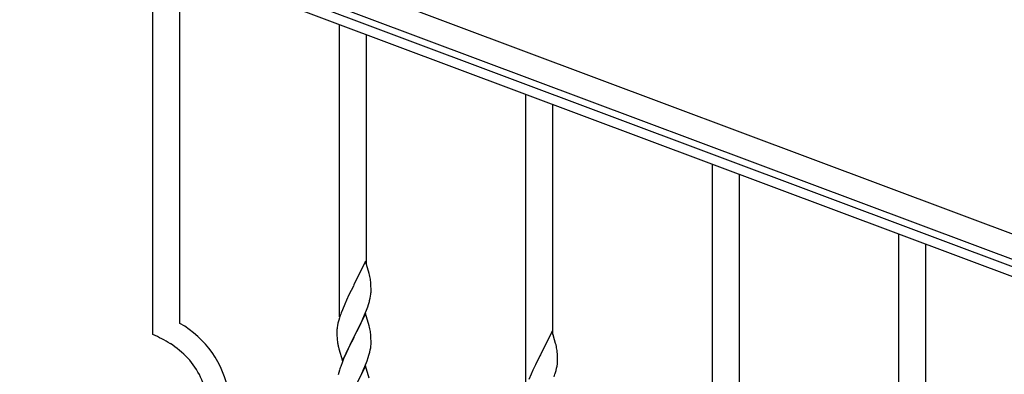
# Model space of a CAD drawing. Units: millimetres. Extents: x 250 to 8280, y 75 to 5795.
# Drawn here: x 6043 to 6661, y 4527 to 4749 of the extents above; entities that cross this region are included whole.
import ezdxf

# ---------------------------------------------------------------- set-up
doc = ezdxf.new("R2010")
doc.units = ezdxf.units.MM
doc.layers.add('YKK_A1', color=4, linetype='Continuous', lineweight=30)

msp = doc.modelspace()

# ---------------------------------------------------------------- linework, layer by layer
at = {"layer": 'YKK_A1', "linetype": 'Continuous', "ltscale": 0.5}
for p, q in [((6727.24, 4591.61), (5929.13, 4890.96)), ((6721.97, 4577.56), (5923.87, 4876.91)), ((5968.34, 4855.96), (6674.69, 4591.02)), ((5966.23, 4850.34), (6672.58, 4585.41))]:
    msp.add_line(p, q, dxfattribs=at)
at = {"layer": 'YKK_A1', "linetype": 'Continuous'}
for p, q in [((6126.64, 4551.51), (6126.64, 4790.18)), ((6143.64, 4558.59), (6143.64, 4783.8)), ((6243.64, 4562.62), (6243.64, 4746.29)), ((6260.64, 4595.54), (6260.64, 4739.92)), ((6360.64, 4518.74), (6360.64, 4702.41)), ((6377.64, 4551.65), (6377.64, 4696.03)), ((6477.64, 4419.86), (6477.64, 4658.52)), ((6494.64, 4426.93), (6494.64, 4652.15)), ((6594.64, 3957.36), (6594.64, 4614.64)), ((6611.64, 3950.99), (6611.64, 4608.26)), ((6260.04, 4597.56), (6252.81, 4582.7)), ((6262.3, 4589.92), (6260.04, 4597.56)), ((6262.55, 4588.96), (6262.3, 4589.92)), ((6262.77, 4588.02), (6262.55, 4588.96)), ((6263.42, 4583.16), (6263.31, 4584.57)), ((6252.47, 4582.03), (6249.65, 4576.39)), ((6252.81, 4582.7), (6252.47, 4582.03)), ((6263.48, 4581.91), (6263.42, 4583.16)), ((6263.53, 4580.18), (6263.48, 4581.91)), ((6263.51, 4578.24), (6263.53, 4579.04)), ((6263.53, 4579.04), (6263.53, 4580.18)), ((6248.09, 4573.11), (6246.98, 4570.64)), ((6249.65, 4576.39), (6248.09, 4573.11)), ((6262.62, 4572.89), (6262.95, 4574.3)), ((6262.95, 4574.3), (6263.22, 4575.67)), ((6263.22, 4575.67), (6263.41, 4576.98)), ((6245.51, 4567.12), (6244.74, 4565.09)), ((6246.98, 4570.64), (6245.51, 4567.12)), ((6259.5, 4563.91), (6260.7, 4566.95)), ((6260.7, 4566.95), (6261.43, 4568.96)), ((6261.43, 4568.96), (6261.92, 4570.46)), ((6242.78, 4558.7), (6242.49, 4557.32)), ((6243.27, 4560.61), (6242.78, 4558.7)), ((6243.71, 4562.08), (6243.27, 4560.61)), ((6260.04, 4564.7), (6252.81, 4549.83)), ((6256.2, 4556.61), (6257.32, 4558.95)), ((6257.32, 4558.95), (6258.43, 4561.4)), ((6258.43, 4561.4), (6259.5, 4563.91)), ((6262.3, 4557.05), (6260.04, 4564.7)), ((6242.1, 4553.9), (6242.09, 4553.5)), ((6242.09, 4553.5), (6242.11, 4551.64)), ((6242.14, 4554.71), (6242.1, 4553.9)), ((6242.49, 4557.32), (6242.27, 4555.99)), ((6252.98, 4550.16), (6254.7, 4553.55)), ((6254.7, 4553.55), (6256.2, 4556.61)), ((6262.55, 4556.09), (6262.3, 4557.05)), ((6262.77, 4555.16), (6262.55, 4556.09)), ((6377.04, 4553.68), (6369.81, 4538.82)), ((6379.3, 4546.03), (6377.04, 4553.68)), ((6242.11, 4551.64), (6242.14, 4550.63)), ((6242.14, 4550.63), (6242.19, 4549.69)), ((6242.19, 4549.69), (6242.29, 4548.25)), ((6242.29, 4548.25), (6242.44, 4546.93)), ((6242.44, 4546.93), (6242.58, 4545.94)), ((6245.59, 4534.98), (6252.81, 4549.83)), ((6252.65, 4549.5), (6249.86, 4543.97)), ((6252.81, 4549.83), (6252.65, 4549.5)), ((6252.81, 4549.83), (6252.98, 4550.16)), ((6263.42, 4550.29), (6263.31, 4551.7)), ((6263.48, 4549.04), (6263.42, 4550.29)), ((6263.53, 4547.32), (6263.48, 4549.04)), ((6263.53, 4546.17), (6263.53, 4547.32)), ((6243.07, 4543.58), (6243.32, 4542.62)), ((6243.32, 4542.62), (6245.59, 4534.98)), ((6248.09, 4540.24), (6246.34, 4536.27)), ((6248.54, 4541.2), (6248.09, 4540.24)), ((6249.86, 4543.97), (6248.54, 4541.2)), ((6262.22, 4538.57), (6262.74, 4540.5)), ((6262.74, 4540.5), (6263.05, 4541.89)), ((6263.05, 4541.89), (6263.29, 4543.25)), ((6263.29, 4543.25), (6263.45, 4544.54)), ((6263.45, 4544.54), (6263.51, 4545.37)), ((6263.51, 4545.37), (6263.53, 4546.17)), ((6379.55, 4545.08), (6379.3, 4546.03)), ((6379.77, 4544.14), (6379.55, 4545.08)), ((6380.42, 4539.27), (6380.31, 4540.68)), ((6246.34, 4536.27), (6245.31, 4533.74)), ((6259.71, 4531.54), (6261.08, 4535.09)), ((6261.08, 4535.09), (6261.76, 4537.09)), ((6261.76, 4537.09), (6262.22, 4538.57)), ((6369.47, 4538.15), (6366.65, 4532.51)), ((6369.81, 4538.82), (6369.47, 4538.15)), ((6380.48, 4538.03), (6380.42, 4539.27)), ((6380.53, 4536.3), (6380.48, 4538.03)), ((6380.51, 4534.35), (6380.53, 4535.15)), ((6380.53, 4535.15), (6380.53, 4536.3)), ((6243.27, 4527.75), (6242.89, 4526.31)), ((6243.71, 4529.22), (6243.27, 4527.75)), ((6245.31, 4533.74), (6244.74, 4532.22)), ((6260.04, 4531.82), (6252.81, 4516.97)), ((6257.32, 4526.09), (6258.86, 4529.53)), ((6258.86, 4529.53), (6259.71, 4531.54)), ((6262.3, 4524.18), (6260.04, 4531.82)), ((6365.09, 4529.22), (6363.98, 4526.76)), ((6366.65, 4532.51), (6365.09, 4529.22)), ((6379.62, 4529), (6379.95, 4530.42)), ((6379.95, 4530.42), (6380.22, 4531.78)), ((6380.22, 4531.78), (6380.41, 4533.1)), ((6363.98, 4526.76), (6362.51, 4523.23)), ((6378.43, 4525.08), (6378.92, 4526.57))]:
    msp.add_line(p, q, dxfattribs=at)
for centre, radius, start, end in [((6221.31, 4579.32), 42.37, 9.56725, 11.859), ((6218.45, 4579.71), 45.12, 6.17603, 8.46779), ((6232.09, 4580.24), 31.49, 354.07159, 356.36334), ((6201.52, 4589.17), 63.23, 342.78424, 345.07599), ((6319.34, 4537.84), 79.42, 159.93435, 162.22611), ((6111.87, 4503.6), 63.51, 10.35161, 59.98129), ((6274.08, 4552.1), 32.04, 173.03232, 175.32407), ((6221.18, 4546.45), 42.49, 9.53591, 11.82766), ((6218.58, 4546.85), 45, 6.19632, 8.48807), ((6096.67, 4480.01), 77.52, 58.09207, 67.25451), ((6098.15, 4487.03), 70.83, 44.66413, 56.11375), ((6301.95, 4557.01), 60.39, 190.55951, 192.85127), ((6338.31, 4535.43), 42.37, 9.56725, 11.859), ((6335.45, 4535.83), 45.12, 6.17603, 8.46779), ((6112.42, 4503.77), 48.94, 8.34117, 42.46423), ((6349.09, 4536.35), 31.49, 354.07159, 356.36334), ((6319.34, 4504.97), 79.42, 159.93435, 162.22611), ((6318.52, 4545.29), 63.23, 342.78424, 345.07599)]:
    msp.add_arc(centre, radius, start, end, dxfattribs=at)

doc.saveas('drawing.dxf')
